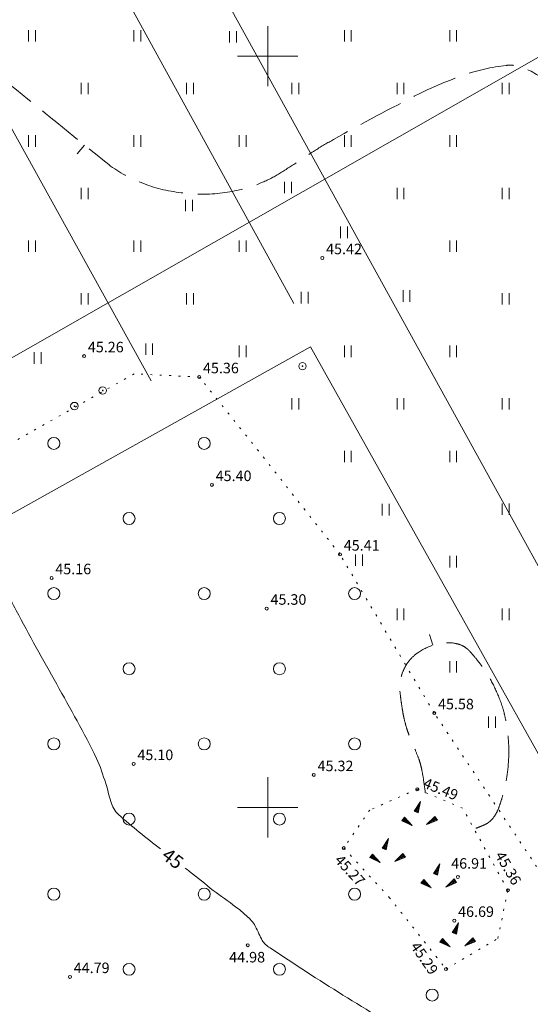
# Model space of a CAD drawing. Units: metres. Extents: x 549400 to 552546, y 6575823 to 6577744.
# Drawn here: x 551067 to 551135, y 6576774 to 6576905 of the extents above; entities that cross this region are included whole.
import ezdxf
from ezdxf.enums import TextEntityAlignment as Align

# ---------------------------------------------------------------- set-up
doc = ezdxf.new("R2010")
doc.units = ezdxf.units.M
doc.header["$MEASUREMENT"] = 0
for name, pattern in [('ISOPOHI', [0.2, 0.1, 0.1]), ('ISOPOOL', [8, 6, -2]), ('KATASTRIPIIR', [0.02, 0.01, 0.01]), ('KOLVIK', [1.25, 0.25, -1])]:
    doc.linetypes.add(name, pattern=pattern)
for name, color, linetype in [('DTRASS', 11, 'Continuous'), ('HALJASTUS', 8, 'Continuous'), ('HORISONTAAL', 8, 'Continuous'), ('KORGUS', 8, 'Continuous'), ('POST', 7, 'Continuous'), ('RELJEEF', 8, 'Continuous'), ('VORK', 7, 'Continuous')]:
    doc.layers.add(name, color=color, linetype=linetype)
doc.styles.add('romans', font='romans.shx')
doc.styles.add('Style-INTL_ISO', font='INTL_ISO.shx')
doc.styles.add('Style-INTL_ISO_ITALIC', font='INTL_ISO_ITALIC.shx')
doc.linetypes.add('-D-', pattern='A,10,-1.5,["D",romans,S=1.4,R=0,X=-0.7,Y=-0.7],-1.5,10,-3', length=26)

# ---------------------------------------------------------------- blocks, each defined once
blk = doc.blocks.new('VKORIS')
at = {"layer": 'VORK', "linetype": 'Continuous', "lineweight": 0}
for p, q in [((0, 0.04), (0, -0.04)), ((-0.04, 0), (0.04, 0))]:
    blk.add_line(p, q, dxfattribs=at)
blk = doc.blocks.new('BEPOST')
at = {"layer": 'POST', "linetype": 'Continuous', "lineweight": 0}
for radius in [0.005, 0.000467]:
    blk.add_circle((0, 0), radius, dxfattribs=at)
blk = doc.blocks.new('METS')
at = {"layer": 'HALJASTUS', "linetype": 'Continuous', "lineweight": 0}
blk.add_circle((0, 0), 0.008, dxfattribs=at)
blk = doc.blocks.new('HEIN')
at = {"layer": 'HALJASTUS', "linetype": 'Continuous', "lineweight": 0}
for p, q in [((-0.0046, 0.0076), (-0.0046, -0.0076)), ((0.0046, 0.0076), (0.0046, -0.0076))]:
    blk.add_line(p, q, dxfattribs=at)
blk = doc.blocks.new('ISOJ')
at = {"layer": 'HORISONTAAL', "linetype": 'Continuous', "lineweight": 0}
blk.add_line((0, 0), (0.015, 0), dxfattribs=at)

msp = doc.modelspace()

# ---------------------------------------------------------------- linework, layer by layer
at = {"layer": 'DTRASS', "linetype": '-D-', "lineweight": 0}
for points in [[(550960.26, 6576799.44), (551140.99, 6576902.69), (551133.31, 6577006.93)], [(551067.76, 6576956), (551202.31, 6576711.81)], [(551103.47, 6576867.05), (551057.99, 6576949.85)], [(551084.5, 6576856.79), (551038.98, 6576939.14)], [(551020.48, 6576813.66), (551105.7, 6576861.3)], [(551077.27, 6576717.14), (551160.1, 6576764.03), (551105.7, 6576861.3)]]:
    msp.add_lwpolyline(points, dxfattribs=at)
at = {"layer": 'HALJASTUS', "linetype": 'KOLVIK', "lineweight": 0}
msp.add_lwpolyline([(551076.25, 6576720.91), (551107.26, 6576743.28), (551107.26, 6576743.28), (551149.05, 6576758.77), (551144.16, 6576775.98), (551139.92, 6576785.88), (551122.15, 6576812.55), (551109.61, 6576833.67), (551098.77, 6576847.45), (551090.89, 6576857.28), (551082.23, 6576857.71), (551048.26, 6576838.51), (551046.52, 6576823.8), (551028.54, 6576803.52)], dxfattribs=at)
at = {"layer": 'HORISONTAAL', "linetype": 'ISOPOOL', "lineweight": 0}
for points, knots in [([(551253.34, 6576593.97, 45.5), (551253.33, 6576593.99, 45.5), (551253.32, 6576594.02, 45.5), (551253.31, 6576594.04, 45.5), (551253.25, 6576594.18, 45.5), (551253.23, 6576594.35, 45.5), (551253.28, 6576594.49, 45.5), (551253.73, 6576595.64, 45.5), (551254.57, 6576596.64, 45.5), (551255.1, 6576597.78, 45.5), (551256.32, 6576600.41, 45.5), (551257.5, 6576603.07, 45.5), (551258.37, 6576605.83, 45.5), (551258.61, 6576606.58, 45.5), (551258.58, 6576607.44, 45.5), (551258.37, 6576608.21, 45.5), (551258.26, 6576608.61, 45.5), (551258.09, 6576608.99, 45.5), (551257.84, 6576609.34, 45.5), (551257.72, 6576609.52, 45.5), (551257.59, 6576609.68, 45.5), (551257.44, 6576609.83, 45.5), (551257.28, 6576609.98, 45.5), (551257.12, 6576610.12, 45.5), (551256.93, 6576610.24, 45.5), (551256.23, 6576610.69, 45.5), (551255.51, 6576611.07, 45.5), (551254.72, 6576611.31, 45.5), (551253.99, 6576611.53, 45.5), (551253.26, 6576611.71, 45.5), (551252.51, 6576611.83, 45.5), (551251.77, 6576611.96, 45.5), (551251.02, 6576612.03, 45.5), (551250.29, 6576612.16, 45.5), (551249.55, 6576612.29, 45.5), (551248.81, 6576612.42, 45.5), (551248.08, 6576612.62, 45.5), (551245.55, 6576613.3, 45.5), (551243.04, 6576614.06, 45.5), (551240.53, 6576614.81, 45.5), (551238.01, 6576615.56, 45.5), (551235.5, 6576616.34, 45.5), (551233, 6576617.15, 45.5), (551231.45, 6576617.65, 45.5), (551229.98, 6576618.36, 45.5), (551228.54, 6576619.15, 45.5), (551227.1, 6576619.95, 45.5), (551225.77, 6576620.87, 45.5), (551224.5, 6576621.9, 45.5), (551223.2, 6576622.96, 45.5), (551221.97, 6576624.07, 45.5), (551220.78, 6576625.25, 45.5), (551219.58, 6576626.45, 45.5), (551218.44, 6576627.7, 45.5), (551217.34, 6576629.01, 45.5), (551215.31, 6576631.44, 45.5), (551213.43, 6576633.95, 45.5), (551211.84, 6576636.7, 45.5), (551210.26, 6576639.41, 45.5), (551208.9, 6576642.19, 45.5), (551207.76, 6576645.08, 45.5), (551207.27, 6576646.33, 45.5), (551206.79, 6576647.59, 45.5), (551206.33, 6576648.86, 45.5), (551205.88, 6576650.12, 45.5), (551205.44, 6576651.38, 45.5), (551205.03, 6576652.66, 45.5), (551204.22, 6576655.2, 45.5), (551203.56, 6576657.79, 45.5), (551203.18, 6576660.43, 45.5), (551202.98, 6576661.77, 45.5), (551202.81, 6576663.12, 45.5), (551202.65, 6576664.47, 45.5), (551202.48, 6576665.82, 45.5), (551202.32, 6576667.16, 45.5), (551202.17, 6576668.51, 45.5), (551201.88, 6576671.21, 45.5), (551201.65, 6576673.91, 45.5), (551201.45, 6576676.61, 45.5), (551200.95, 6576683.47, 45.5), (551200.5, 6576690.33, 45.5), (551200.21, 6576697.2, 45.5), (551200.07, 6576700.66, 45.5), (551199.94, 6576704.11, 45.5), (551199.81, 6576707.57, 45.5), (551199.46, 6576716.71, 45.5), (551199.27, 6576725.86, 45.5), (551198.89, 6576735, 45.5), (551198.71, 6576739.31, 45.5), (551197.11, 6576743.44, 45.5), (551195.55, 6576747.5, 45.5), (551194.63, 6576749.89, 45.5), (551193.71, 6576752.23, 45.5), (551192.61, 6576754.52, 45.5), (551191.51, 6576756.81, 45.5), (551190.35, 6576759.07, 45.5), (551189.25, 6576761.36, 45.5), (551188.16, 6576763.64, 45.5), (551187.09, 6576765.92, 45.5), (551186.09, 6576768.24, 45.5), (551185.09, 6576770.56, 45.5), (551184.3, 6576772.95, 45.5), (551183.72, 6576775.4, 45.5), (551183.3, 6576777.16, 45.5), (551182.91, 6576778.94, 45.5), (551182.49, 6576780.7, 45.5), (551181.91, 6576783.14, 45.5), (551181.34, 6576785.58, 45.5), (551180.74, 6576788.01, 45.5), (551178.4, 6576797.52, 45.5), (551175.35, 6576806.82, 45.5), (551172.29, 6576816.13, 45.5), (551170.16, 6576822.59, 45.5), (551167.88, 6576828.98, 45.5), (551165.37, 6576835.3, 45.5), (551164.79, 6576836.77, 45.5), (551164.18, 6576838.23, 45.5), (551163.49, 6576839.65, 45.5), (551162.79, 6576841.08, 45.5), (551162.09, 6576842.49, 45.5), (551161.38, 6576843.91, 45.5), (551160.67, 6576845.33, 45.5), (551159.96, 6576846.74, 45.5), (551159.25, 6576848.15, 45.5), (551158.54, 6576849.57, 45.5), (551157.89, 6576851, 45.5), (551157.28, 6576852.46, 45.5), (551156.5, 6576854.33, 45.5), (551155.86, 6576856.25, 45.5), (551155.43, 6576858.22, 45.5), (551155, 6576860.2, 45.5), (551154.59, 6576862.19, 45.5), (551154.18, 6576864.18, 45.5), (551153.78, 6576866.18, 45.5), (551153.39, 6576868.19, 45.5), (551152.99, 6576870.19, 45.5), (551152.58, 6576872.19, 45.5), (551151.98, 6576874.13, 45.5), (551151.29, 6576876.07, 45.5), (551150.3, 6576878.84, 45.5), (551149.02, 6576881.46, 45.5), (551147.5, 6576883.99, 45.5), (551146.73, 6576885.28, 45.5), (551145.93, 6576886.52, 45.5), (551145.01, 6576887.69, 45.5), (551144.04, 6576888.94, 45.5), (551143.05, 6576890.17, 45.5), (551142.02, 6576891.37, 45.5), (551141.24, 6576892.28, 45.5), (551140.45, 6576893.16, 45.5), (551139.65, 6576894.05, 45.5), (551138.86, 6576894.92, 45.5), (551138.04, 6576895.73, 45.5), (551137.15, 6576896.52, 45.5), (551135.99, 6576897.54, 45.5), (551134.64, 6576898.3, 45.5), (551133.14, 6576898.69, 45.5), (551132.91, 6576898.76, 45.5), (551132.67, 6576898.77, 45.5), (551132.44, 6576898.78, 45.5), (551132.2, 6576898.78, 45.5), (551131.97, 6576898.79, 45.5), (551131.73, 6576898.76, 45.5), (551129.78, 6576898.53, 45.5), (551127.89, 6576898.11, 45.5), (551126.02, 6576897.45, 45.5), (551124.02, 6576896.74, 45.5), (551122.1, 6576895.97, 45.5), (551120.22, 6576895.02, 45.5), (551116.36, 6576893.05, 45.5), (551112.53, 6576891.05, 45.5), (551108.77, 6576888.91, 45.5), (551107.96, 6576888.45, 45.5), (551107.15, 6576888, 45.5), (551106.37, 6576887.49, 45.5), (551105.58, 6576886.99, 45.5), (551104.82, 6576886.46, 45.5), (551104.04, 6576885.95, 45.5), (551103.27, 6576885.45, 45.5), (551102.49, 6576884.96, 45.5), (551101.71, 6576884.46, 45.5), (551100.95, 6576883.98, 45.5), (551100.16, 6576883.58, 45.5), (551099.32, 6576883.2, 45.5), (551097.72, 6576882.47, 45.5), (551096.03, 6576882.08, 45.5), (551094.32, 6576881.83, 45.5), (551092.51, 6576881.56, 45.5), (551090.66, 6576881.58, 45.5), (551088.84, 6576881.78, 45.5), (551087.02, 6576881.98, 45.5), (551085.24, 6576882.33, 45.5), (551083.49, 6576883.03, 45.5), (551081.81, 6576883.7, 45.5), (551080.24, 6576884.47, 45.5), (551078.85, 6576885.57, 45.5), (551074.7, 6576888.84, 45.5), (551070.7, 6576892.24, 45.5), (551066.57, 6576895.51, 45.5), (551058.42, 6576901.97, 45.5), (551050.39, 6576908.54, 45.5), (551041.97, 6576914.7, 45.5), (551041.04, 6576915.38, 45.5), (551040, 6576915.91, 45.5), (551038.98, 6576916.44, 45.5), (551038.47, 6576916.72, 45.5), (551037.94, 6576916.96, 45.5), (551037.43, 6576917.23, 45.5), (551036.92, 6576917.5, 45.5), (551036.41, 6576917.78, 45.5), (551035.92, 6576918.09, 45.5), (551035.67, 6576918.25, 45.5), (551035.42, 6576918.42, 45.5), (551035.19, 6576918.6, 45.5), (551034.73, 6576918.96, 45.5), (551034.27, 6576919.33, 45.5), (551033.83, 6576919.72, 45.5), (551033.4, 6576920.12, 45.5), (551032.96, 6576920.51, 45.5), (551032.53, 6576920.91, 45.5), (551032.09, 6576921.3, 45.5), (551031.66, 6576921.7, 45.5), (551031.23, 6576922.09, 45.5), (551030.79, 6576922.49, 45.5), (551030.33, 6576922.86, 45.5), (551029.87, 6576923.22, 45.5), (551029.5, 6576923.51, 45.5), (551029.11, 6576923.76, 45.5), (551028.71, 6576924.01, 45.5), (551028.27, 6576924.29, 45.5), (551027.76, 6576924.46, 45.5), (551027.32, 6576924.75, 45.5), (551025.69, 6576925.83, 45.5), (551024.15, 6576927.04, 45.5), (551022.79, 6576928.43, 45.5)], [0, 0, 0, 0, 0.000162, 0.000162, 0.000162, 0.0011, 0.0011, 0.0011, 0.008917, 0.008917, 0.008917, 0.026981, 0.026981, 0.026981, 0.031924, 0.031924, 0.031924, 0.034523, 0.034523, 0.034523, 0.035843, 0.035843, 0.035843, 0.037196, 0.037196, 0.037196, 0.042288, 0.042288, 0.042288, 0.047028, 0.047028, 0.047028, 0.051691, 0.051691, 0.051691, 0.056379, 0.056379, 0.056379, 0.072724, 0.072724, 0.072724, 0.089116, 0.089116, 0.089116, 0.099269, 0.099269, 0.099269, 0.10945, 0.10945, 0.10945, 0.119834, 0.119834, 0.119834, 0.130441, 0.130441, 0.130441, 0.1501, 0.1501, 0.1501, 0.169476, 0.169476, 0.169476, 0.17787, 0.17787, 0.17787, 0.186224, 0.186224, 0.186224, 0.202834, 0.202834, 0.202834, 0.211304, 0.211304, 0.211304, 0.219763, 0.219763, 0.219763, 0.23667, 0.23667, 0.23667, 0.279555, 0.279555, 0.279555, 0.30113, 0.30113, 0.30113, 0.35819, 0.35819, 0.35819, 0.385089, 0.385089, 0.385089, 0.400915, 0.400915, 0.400915, 0.416753, 0.416753, 0.416753, 0.432504, 0.432504, 0.432504, 0.448175, 0.448175, 0.448175, 0.459487, 0.459487, 0.459487, 0.475114, 0.475114, 0.475114, 0.536159, 0.536159, 0.536159, 0.578531, 0.578531, 0.578531, 0.588388, 0.588388, 0.588388, 0.598267, 0.598267, 0.598267, 0.608142, 0.608142, 0.608142, 0.617984, 0.617984, 0.617984, 0.630558, 0.630558, 0.630558, 0.643224, 0.643224, 0.643224, 0.655954, 0.655954, 0.655954, 0.668684, 0.668684, 0.668684, 0.686933, 0.686933, 0.686933, 0.696217, 0.696217, 0.696217, 0.706069, 0.706069, 0.706069, 0.713513, 0.713513, 0.713513, 0.720816, 0.720816, 0.720816, 0.7303, 0.7303, 0.7303, 0.731763, 0.731763, 0.731763, 0.733236, 0.733236, 0.733236, 0.745406, 0.745406, 0.745406, 0.758486, 0.758486, 0.758486, 0.785472, 0.785472, 0.785472, 0.791268, 0.791268, 0.791268, 0.797075, 0.797075, 0.797075, 0.802819, 0.802819, 0.802819, 0.808443, 0.808443, 0.808443, 0.819227, 0.819227, 0.819227, 0.830607, 0.830607, 0.830607, 0.842036, 0.842036, 0.842036, 0.853039, 0.853039, 0.853039, 0.885885, 0.885885, 0.885885, 0.95075, 0.95075, 0.95075, 0.957948, 0.957948, 0.957948, 0.961565, 0.961565, 0.961565, 0.965172, 0.965172, 0.965172, 0.967024, 0.967024, 0.967024, 0.970685, 0.970685, 0.970685, 0.974348, 0.974348, 0.974348, 0.978012, 0.978012, 0.978012, 0.981676, 0.981676, 0.981676, 0.984592, 0.984592, 0.984592, 0.987875, 0.987875, 0.987875, 1, 1, 1, 1]), ([(551120.97, 6576801.93, 45.5), (551120.96, 6576801.94, 45.5), (551120.96, 6576801.96, 45.5), (551120.96, 6576801.97, 45.5), (551120.89, 6576802.49, 45.5), (551120.82, 6576803.01, 45.5), (551120.74, 6576803.53, 45.5), (551120.67, 6576804.05, 45.5), (551120.58, 6576804.56, 45.5), (551120.48, 6576805.08, 45.5), (551120.43, 6576805.32, 45.5), (551120.37, 6576805.56, 45.5), (551120.3, 6576805.8, 45.5), (551120.23, 6576806.03, 45.5), (551120.16, 6576806.27, 45.5), (551120.08, 6576806.49, 45.5), (551119.9, 6576806.95, 45.5), (551119.72, 6576807.41, 45.5), (551119.53, 6576807.86, 45.5), (551119.34, 6576808.32, 45.5), (551119.14, 6576808.77, 45.5), (551118.95, 6576809.23, 45.5), (551118.86, 6576809.46, 45.5), (551118.77, 6576809.69, 45.5), (551118.69, 6576809.93, 45.5), (551118.6, 6576810.16, 45.5), (551118.52, 6576810.4, 45.5), (551118.45, 6576810.64, 45.5), (551118.34, 6576811.03, 45.5), (551118.23, 6576811.42, 45.5), (551118.14, 6576811.82, 45.5), (551118.06, 6576812.21, 45.5), (551117.98, 6576812.61, 45.5), (551117.91, 6576813.01, 45.5), (551117.84, 6576813.4, 45.5), (551117.79, 6576813.8, 45.5), (551117.73, 6576814.19, 45.5), (551117.68, 6576814.59, 45.5), (551117.63, 6576814.98, 45.5), (551117.59, 6576815.38, 45.5), (551117.57, 6576815.53, 45.5), (551117.57, 6576815.67, 45.5), (551117.56, 6576815.82, 45.5), (551117.55, 6576815.97, 45.5), (551117.56, 6576816.12, 45.5), (551117.57, 6576816.26, 45.5), (551117.58, 6576816.56, 45.5), (551117.62, 6576816.85, 45.5), (551117.69, 6576817.14, 45.5), (551117.76, 6576817.44, 45.5), (551117.84, 6576817.73, 45.5), (551117.96, 6576818.02, 45.5), (551118.02, 6576818.16, 45.5), (551118.08, 6576818.31, 45.5), (551118.15, 6576818.45, 45.5), (551118.19, 6576818.53, 45.5), (551118.22, 6576818.6, 45.5), (551118.26, 6576818.67, 45.5), (551118.3, 6576818.75, 45.5), (551118.34, 6576818.82, 45.5), (551118.38, 6576818.89, 45.5), (551118.48, 6576819.07, 45.5), (551118.6, 6576819.23, 45.5), (551118.72, 6576819.39, 45.5), (551118.84, 6576819.56, 45.5), (551118.97, 6576819.71, 45.5), (551119.12, 6576819.86, 45.5), (551119.41, 6576820.17, 45.5), (551119.73, 6576820.43, 45.5), (551120.09, 6576820.67, 45.5), (551120.82, 6576821.17, 45.5), (551121.6, 6576821.49, 45.5), (551122.44, 6576821.72, 45.5), (551123.23, 6576821.93, 45.5), (551124.07, 6576821.98, 45.5), (551124.86, 6576821.84, 45.5), (551125.22, 6576821.78, 45.5), (551125.58, 6576821.68, 45.5), (551125.92, 6576821.51, 45.5), (551126.08, 6576821.43, 45.5), (551126.23, 6576821.34, 45.5), (551126.37, 6576821.23, 45.5), (551126.51, 6576821.12, 45.5), (551126.65, 6576821.01, 45.5), (551126.77, 6576820.88, 45.5), (551127.06, 6576820.57, 45.5), (551127.34, 6576820.25, 45.5), (551127.61, 6576819.92, 45.5), (551127.88, 6576819.59, 45.5), (551128.14, 6576819.26, 45.5), (551128.39, 6576818.91, 45.5), (551128.9, 6576818.21, 45.5), (551129.36, 6576817.49, 45.5), (551129.78, 6576816.73, 45.5), (551130.2, 6576815.97, 45.5), (551130.55, 6576815.19, 45.5), (551130.86, 6576814.38, 45.5), (551131.02, 6576813.98, 45.5), (551131.15, 6576813.58, 45.5), (551131.28, 6576813.16, 45.5), (551131.4, 6576812.75, 45.5), (551131.5, 6576812.34, 45.5), (551131.59, 6576811.92, 45.5), (551131.77, 6576811.05, 45.5), (551131.9, 6576810.17, 45.5), (551131.98, 6576809.28, 45.5), (551132.06, 6576808.4, 45.5), (551132.09, 6576807.51, 45.5), (551132.05, 6576806.62, 45.5), (551132.01, 6576805.73, 45.5), (551131.93, 6576804.85, 45.5), (551131.79, 6576803.97, 45.5), (551131.72, 6576803.52, 45.5), (551131.64, 6576803.09, 45.5), (551131.53, 6576802.65, 45.5), (551131.43, 6576802.22, 45.5), (551131.31, 6576801.79, 45.5), (551131.19, 6576801.36, 45.5), (551131.1, 6576801.03, 45.5), (551130.99, 6576800.7, 45.5), (551130.88, 6576800.38, 45.5), (551130.78, 6576800.05, 45.5), (551130.65, 6576799.74, 45.5), (551130.5, 6576799.42, 45.5), (551130.36, 6576799.12, 45.5), (551130.18, 6576798.83, 45.5), (551129.97, 6576798.57, 45.5), (551129.86, 6576798.44, 45.5), (551129.75, 6576798.32, 45.5), (551129.63, 6576798.2, 45.5), (551129.56, 6576798.15, 45.5), (551129.5, 6576798.09, 45.5), (551129.43, 6576798.04, 45.5), (551129.36, 6576797.99, 45.5), (551129.29, 6576797.94, 45.5), (551129.22, 6576797.89, 45.5), (551129.08, 6576797.8, 45.5), (551128.93, 6576797.72, 45.5), (551128.78, 6576797.66, 45.5), (551128.63, 6576797.59, 45.5), (551128.48, 6576797.53, 45.5), (551128.33, 6576797.47, 45.5), (551128.03, 6576797.35, 45.5), (551127.74, 6576797.24, 45.5), (551127.44, 6576797.12, 45.5), (551127.43, 6576797.12, 45.5), (551127.42, 6576797.11, 45.5), (551127.41, 6576797.11, 45.5)], [0, 0, 0, 0, 0.002113, 0.002113, 0.002113, 0.08841, 0.08841, 0.08841, 0.174799, 0.174799, 0.174799, 0.215266, 0.215266, 0.215266, 0.255568, 0.255568, 0.255568, 0.336399, 0.336399, 0.336399, 0.417839, 0.417839, 0.417839, 0.458797, 0.458797, 0.458797, 0.5, 0.5, 0.5, 0.513508, 0.513508, 0.513508, 0.52689, 0.52689, 0.52689, 0.540188, 0.540188, 0.540188, 0.553416, 0.553416, 0.553416, 0.558319, 0.558319, 0.558319, 0.563199, 0.563199, 0.563199, 0.573022, 0.573022, 0.573022, 0.583171, 0.583171, 0.583171, 0.588455, 0.588455, 0.588455, 0.591162, 0.591162, 0.591162, 0.593918, 0.593918, 0.593918, 0.600629, 0.600629, 0.600629, 0.607457, 0.607457, 0.607457, 0.621461, 0.621461, 0.621461, 0.649979, 0.649979, 0.649979, 0.676815, 0.676815, 0.676815, 0.689055, 0.689055, 0.689055, 0.694961, 0.694961, 0.694961, 0.700843, 0.700843, 0.700843, 0.714913, 0.714913, 0.714913, 0.729117, 0.729117, 0.729117, 0.757719, 0.757719, 0.757719, 0.786336, 0.786336, 0.786336, 0.800597, 0.800597, 0.800597, 0.814812, 0.814812, 0.814812, 0.844308, 0.844308, 0.844308, 0.873825, 0.873825, 0.873825, 0.903364, 0.903364, 0.903364, 0.918159, 0.918159, 0.918159, 0.932979, 0.932979, 0.932979, 0.944361, 0.944361, 0.944361, 0.955761, 0.955761, 0.955761, 0.966904, 0.966904, 0.966904, 0.972458, 0.972458, 0.972458, 0.975273, 0.975273, 0.975273, 0.978137, 0.978137, 0.978137, 0.983649, 0.983649, 0.983649, 0.989048, 0.989048, 0.989048, 0.999639, 0.999639, 0.999639, 1, 1, 1, 1]), ([(551144.5, 6576499.14, 44.5), (551144.46, 6576499.41, 44.5), (551144.38, 6576499.67, 44.5), (551144.26, 6576499.92, 44.5), (551143.83, 6576500.79, 44.5), (551143.21, 6576501.52, 44.5), (551142.44, 6576502.08, 44.5), (551141.67, 6576502.64, 44.5), (551140.89, 6576503.18, 44.5), (551140.11, 6576503.72, 44.5), (551139.33, 6576504.26, 44.5), (551138.52, 6576504.76, 44.5), (551137.75, 6576505.31, 44.5), (551136.99, 6576505.84, 44.5), (551136.35, 6576506.54, 44.5), (551135.83, 6576507.31, 44.5), (551135.34, 6576508.03, 44.5), (551134.89, 6576508.76, 44.5), (551134.45, 6576509.5, 44.5), (551134.01, 6576510.24, 44.5), (551133.57, 6576510.98, 44.5), (551133.17, 6576511.74, 44.5), (551132.36, 6576513.26, 44.5), (551131.7, 6576514.85, 44.5), (551131.23, 6576516.5, 44.5), (551130.04, 6576520.7, 44.5), (551129.56, 6576525.05, 44.5), (551128.38, 6576529.24, 44.5), (551127.87, 6576531.03, 44.5), (551127.38, 6576532.83, 44.5), (551126.81, 6576534.6, 44.5), (551126.24, 6576536.38, 44.5), (551125.67, 6576538.15, 44.5), (551125.1, 6576539.93, 44.5), (551124.53, 6576541.71, 44.5), (551123.96, 6576543.49, 44.5), (551123.4, 6576545.27, 44.5), (551122.82, 6576547.07, 44.5), (551122.33, 6576548.86, 44.5), (551121.85, 6576550.71, 44.5), (551121.21, 6576553.18, 44.5), (551120.94, 6576555.7, 44.5), (551121.09, 6576558.19, 44.5), (551121.24, 6576560.67, 44.5), (551121.57, 6576563.17, 44.5), (551122.12, 6576565.61, 44.5), (551122.66, 6576568.08, 44.5), (551123.21, 6576570.54, 44.5), (551123.77, 6576573, 44.5), (551124.34, 6576575.47, 44.5), (551124.92, 6576577.93, 44.5), (551125.48, 6576580.41, 44.5), (551126.04, 6576582.87, 44.5), (551126.35, 6576585.37, 44.5), (551126.64, 6576587.89, 44.5), (551127.2, 6576592.74, 44.5), (551127.27, 6576597.59, 44.5), (551127.42, 6576602.44, 44.5), (551127.46, 6576603.76, 44.5), (551127.14, 6576605.07, 44.5), (551127.16, 6576606.39, 44.5), (551127.18, 6576607.56, 44.5), (551127.49, 6576608.76, 44.5), (551128.42, 6576609.69, 44.5), (551129.45, 6576610.73, 44.5), (551130.57, 6576611.19, 44.5), (551131.76, 6576611.77, 44.5), (551133.51, 6576612.62, 44.5), (551135.32, 6576613.3, 44.5), (551137.06, 6576614.17, 44.5), (551138.78, 6576615.03, 44.5), (551140.39, 6576615.96, 44.5), (551141.92, 6576617.23, 44.5), (551142.95, 6576618.09, 44.5), (551143.56, 6576619.17, 44.5), (551144.17, 6576620.4, 44.5), (551144.79, 6576621.62, 44.5), (551145.2, 6576622.86, 44.5), (551145.3, 6576624.13, 44.5), (551145.5, 6576626.53, 44.5), (551145.33, 6576629.23, 44.5), (551144.12, 6576631.42, 44.5), (551143.79, 6576632.02, 44.5), (551143.44, 6576632.58, 44.5), (551143.11, 6576633.17, 44.5), (551142.9, 6576633.55, 44.5), (551142.68, 6576633.92, 44.5), (551142.48, 6576634.3, 44.5), (551140.49, 6576638.07, 44.5), (551140.96, 6576642.94, 44.5), (551142.11, 6576646.99, 44.5), (551142.59, 6576648.68, 44.5), (551143.1, 6576650.38, 44.5), (551143.74, 6576652.03, 44.5), (551144.39, 6576653.69, 44.5), (551145.04, 6576655.35, 44.5), (551145.69, 6576657.01, 44.5), (551146.34, 6576658.67, 44.5), (551146.99, 6576660.34, 44.5), (551147.64, 6576662.01, 44.5), (551148.29, 6576663.67, 44.5), (551148.78, 6576665.38, 44.5), (551149.3, 6576667.1, 44.5), (551149.71, 6576668.46, 44.5), (551150.02, 6576669.84, 44.5), (551150.19, 6576671.23, 44.5), (551150.29, 6576672.11, 44.5), (551150.18, 6576673.01, 44.5), (551150.04, 6576673.89, 44.5), (551149.53, 6576677.04, 44.5), (551149.01, 6576680.16, 44.5), (551147.73, 6576683.12, 44.5), (551146.92, 6576684.99, 44.5), (551146.01, 6576686.75, 44.5), (551145.02, 6576688.5, 44.5), (551144.04, 6576690.22, 44.5), (551143.08, 6576691.94, 44.5), (551142.02, 6576693.61, 44.5), (551139.9, 6576696.94, 44.5), (551137.65, 6576700.17, 44.5), (551135.32, 6576703.35, 44.5), (551131.63, 6576708.38, 44.5), (551127.48, 6576713.06, 44.5), (551123.83, 6576718.12, 44.5), (551122.94, 6576719.35, 44.5), (551122.08, 6576720.6, 44.5), (551121.29, 6576721.89, 44.5), (551120.5, 6576723.19, 44.5), (551119.75, 6576724.51, 44.5), (551118.96, 6576725.81, 44.5), (551118.17, 6576727.11, 44.5), (551117.36, 6576728.4, 44.5), (551116.54, 6576729.69, 44.5), (551115.72, 6576730.99, 44.5), (551114.81, 6576732.22, 44.5), (551113.76, 6576733.37, 44.5), (551112.58, 6576734.66, 44.5), (551111.2, 6576735.66, 44.5), (551109.74, 6576736.61, 44.5), (551108.29, 6576737.56, 44.5), (551106.82, 6576738.44, 44.5), (551105.26, 6576739.2, 44.5), (551104.82, 6576739.42, 44.5), (551104.36, 6576739.6, 44.5), (551103.9, 6576739.77, 44.5), (551103.42, 6576739.94, 44.5), (551102.91, 6576740, 44.5), (551102.43, 6576740.17, 44.5), (551101.52, 6576740.47, 44.5), (551100.6, 6576740.83, 44.5), (551100.01, 6576741.65, 44.5), (551099.11, 6576742.9, 44.5), (551098.75, 6576744.25, 44.5), (551098.35, 6576745.64, 44.5), (551098.15, 6576746.33, 44.5), (551098, 6576747.02, 44.5), (551097.78, 6576747.71, 44.5), (551097.57, 6576748.39, 44.5), (551097.35, 6576749.07, 44.5), (551097.11, 6576749.74, 44.5), (551096.57, 6576751.26, 44.5), (551095.95, 6576752.76, 44.5), (551095.35, 6576754.26, 44.5), (551094.74, 6576755.78, 44.5), (551094.13, 6576757.26, 44.5), (551093.3, 6576758.72, 44.5), (551092.19, 6576760.66, 44.5), (551090.18, 6576762.03, 44.5), (551088.08, 6576762.68, 44.5), (551085.81, 6576763.39, 44.5), (551083.53, 6576763.96, 44.5), (551081.22, 6576764.44, 44.5), (551080.01, 6576764.69, 44.5), (551078.81, 6576764.95, 44.5), (551077.59, 6576765.17, 44.5), (551076.38, 6576765.4, 44.5), (551075.16, 6576765.58, 44.5), (551073.94, 6576765.79, 44.5), (551071.5, 6576766.2, 44.5), (551069.07, 6576766.64, 44.5), (551066.69, 6576767.36, 44.5), (551066.16, 6576767.52, 44.5), (551066.05, 6576768.27, 44.5), (551065.61, 6576768.59, 44.5), (551065.05, 6576768.99, 44.5), (551064.48, 6576769.38, 44.5), (551063.81, 6576769.61, 44.5), (551063.53, 6576769.7, 44.5), (551063.25, 6576769.78, 44.5), (551062.96, 6576769.78, 44.5), (551062.66, 6576769.78, 44.5), (551062.36, 6576769.76, 44.5), (551062.06, 6576769.76, 44.5), (551061.76, 6576769.76, 44.5), (551061.46, 6576769.76, 44.5), (551061.17, 6576769.76, 44.5), (551060.87, 6576769.77, 44.5), (551060.59, 6576769.85, 44.5), (551060.32, 6576769.99, 44.5), (551059.42, 6576770.45, 44.5), (551058.68, 6576771.07, 44.5), (551058.18, 6576771.9, 44.5), (551057.77, 6576772.57, 44.5), (551057.44, 6576773.25, 44.5), (551057.1, 6576773.95, 44.5), (551056.75, 6576774.67, 44.5), (551056.09, 6576775.34, 44.5), (551056.13, 6576776.13, 44.5), (551056.35, 6576779.96, 44.5), (551056.56, 6576783.78, 44.5), (551056.78, 6576787.61, 44.5)], [0, 0, 0, 0, 0.002315, 0.002315, 0.002315, 0.010332, 0.010332, 0.010332, 0.018424, 0.018424, 0.018424, 0.026508, 0.026508, 0.026508, 0.034375, 0.034375, 0.034375, 0.041723, 0.041723, 0.041723, 0.049063, 0.049063, 0.049063, 0.063639, 0.063639, 0.063639, 0.100699, 0.100699, 0.100699, 0.116559, 0.116559, 0.116559, 0.132435, 0.132435, 0.132435, 0.14837, 0.14837, 0.14837, 0.164411, 0.164411, 0.164411, 0.185754, 0.185754, 0.185754, 0.207015, 0.207015, 0.207015, 0.228511, 0.228511, 0.228511, 0.250096, 0.250096, 0.250096, 0.271591, 0.271591, 0.271591, 0.312954, 0.312954, 0.312954, 0.324192, 0.324192, 0.324192, 0.334219, 0.334219, 0.334219, 0.345389, 0.345389, 0.345389, 0.361905, 0.361905, 0.361905, 0.378209, 0.378209, 0.378209, 0.389241, 0.389241, 0.389241, 0.400313, 0.400313, 0.400313, 0.421281, 0.421281, 0.421281, 0.427017, 0.427017, 0.427017, 0.430689, 0.430689, 0.430689, 0.466728, 0.466728, 0.466728, 0.481767, 0.481767, 0.481767, 0.496942, 0.496942, 0.496942, 0.512174, 0.512174, 0.512174, 0.527381, 0.527381, 0.527381, 0.539374, 0.539374, 0.539374, 0.546937, 0.546937, 0.546937, 0.573947, 0.573947, 0.573947, 0.59105, 0.59105, 0.59105, 0.607874, 0.607874, 0.607874, 0.641428, 0.641428, 0.641428, 0.69455, 0.69455, 0.69455, 0.707458, 0.707458, 0.707458, 0.720397, 0.720397, 0.720397, 0.73338, 0.73338, 0.73338, 0.746473, 0.746473, 0.746473, 0.761125, 0.761125, 0.761125, 0.775821, 0.775821, 0.775821, 0.780006, 0.780006, 0.780006, 0.784339, 0.784339, 0.784339, 0.792388, 0.792388, 0.792388, 0.804649, 0.804649, 0.804649, 0.810739, 0.810739, 0.810739, 0.816819, 0.816819, 0.816819, 0.830592, 0.830592, 0.830592, 0.844523, 0.844523, 0.844523, 0.863123, 0.863123, 0.863123, 0.883227, 0.883227, 0.883227, 0.893734, 0.893734, 0.893734, 0.904253, 0.904253, 0.904253, 0.925307, 0.925307, 0.925307, 0.929953, 0.929953, 0.929953, 0.935826, 0.935826, 0.935826, 0.93829, 0.93829, 0.93829, 0.940837, 0.940837, 0.940837, 0.943378, 0.943378, 0.943378, 0.945865, 0.945865, 0.945865, 0.954008, 0.954008, 0.954008, 0.960585, 0.960585, 0.960585, 0.967359, 0.967359, 0.967359, 1, 1, 1, 1])]:
    msp.add_open_spline(points, degree=3, knots=knots, dxfattribs=at)
at = {"layer": 'HORISONTAAL', "linetype": 'ISOPOHI', "lineweight": 0}
for points, knots in [([(551085.75, 6576794.46, 45), (551083.85, 6576795.94, 45), (551081.98, 6576797.43, 45), (551080.15, 6576799.04, 45), (551079.64, 6576799.49, 45), (551079.35, 6576800.13, 45), (551079.13, 6576800.77, 45), (551078.86, 6576801.57, 45), (551078.73, 6576802.4, 45), (551078.46, 6576803.2, 45), (551078.08, 6576804.32, 45), (551077.75, 6576805.45, 45), (551077.24, 6576806.52, 45), (551076.42, 6576808.21, 45), (551075.55, 6576809.86, 45), (551074.65, 6576811.5, 45), (551073.75, 6576813.13, 45), (551072.85, 6576814.77, 45), (551071.94, 6576816.4, 45), (551071.03, 6576818.03, 45), (551070.11, 6576819.66, 45), (551069.21, 6576821.29, 45), (551068.3, 6576822.92, 45), (551067.43, 6576824.57, 45), (551066.55, 6576826.22, 45), (551066.08, 6576827.1, 45), (551065.64, 6576827.99, 45), (551065.2, 6576828.88, 45), (551064.5, 6576830.29, 45), (551063.94, 6576831.73, 45), (551063.41, 6576833.24, 45), (551062.92, 6576834.62, 45), (551062.6, 6576836.04, 45), (551062.54, 6576837.48, 45), (551062.5, 6576838.57, 45), (551062.53, 6576839.67, 45), (551062.64, 6576840.76, 45), (551062.75, 6576841.86, 45), (551062.86, 6576842.95, 45), (551062.99, 6576844.05, 45), (551063.11, 6576845.14, 45), (551063.26, 6576846.24, 45), (551063.38, 6576847.33, 45), (551063.5, 6576848.43, 45), (551063.56, 6576849.52, 45), (551063.61, 6576850.62, 45), (551063.64, 6576851.2, 45), (551063.61, 6576851.79, 45), (551063.55, 6576852.37, 45), (551062.95, 6576857.91, 45), (551061.71, 6576863.3, 45), (551059.93, 6576868.63, 45), (551059.03, 6576871.32, 45), (551057.95, 6576873.87, 45), (551056.79, 6576876.44, 45), (551055.59, 6576879.08, 45), (551054.3, 6576881.61, 45), (551052.76, 6576884.09, 45), (551052.47, 6576884.56, 45), (551052.13, 6576885.01, 45), (551051.69, 6576885.33, 45), (551050.2, 6576886.39, 45), (551048.71, 6576887.45, 45), (551047.21, 6576888.51, 45)], [0, 0, 0, 0, 0.068541, 0.068541, 0.068541, 0.087571, 0.087571, 0.087571, 0.111457, 0.111457, 0.111457, 0.144974, 0.144974, 0.144974, 0.198165, 0.198165, 0.198165, 0.251259, 0.251259, 0.251259, 0.304316, 0.304316, 0.304316, 0.357378, 0.357378, 0.357378, 0.385645, 0.385645, 0.385645, 0.430306, 0.430306, 0.430306, 0.471321, 0.471321, 0.471321, 0.502446, 0.502446, 0.502446, 0.533745, 0.533745, 0.533745, 0.565102, 0.565102, 0.565102, 0.596323, 0.596323, 0.596323, 0.612916, 0.612916, 0.612916, 0.770728, 0.770728, 0.770728, 0.850569, 0.850569, 0.850569, 0.932465, 0.932465, 0.932465, 0.947985, 0.947985, 0.947985, 1, 1, 1, 1]), ([(551171.44, 6576689.21, 45), (551171.28, 6576690.67, 45), (551171.09, 6576692.12, 45), (551170.91, 6576693.58, 45), (551170.66, 6576695.61, 45), (551170.36, 6576697.63, 45), (551170.03, 6576699.66, 45), (551169.71, 6576701.68, 45), (551169.33, 6576703.68, 45), (551168.92, 6576705.69, 45), (551168.5, 6576707.69, 45), (551168.06, 6576709.69, 45), (551167.59, 6576711.69, 45), (551167.13, 6576713.69, 45), (551166.62, 6576715.69, 45), (551166.1, 6576717.68, 45), (551165.6, 6576719.58, 45), (551165.01, 6576721.44, 45), (551164.38, 6576723.3, 45), (551163.75, 6576725.16, 45), (551162.96, 6576726.94, 45), (551162.11, 6576728.72, 45), (551161.27, 6576730.49, 45), (551160.29, 6576732.17, 45), (551159.2, 6576733.82, 45), (551158.1, 6576735.48, 45), (551156.9, 6576737.05, 45), (551155.53, 6576738.5, 45), (551154.55, 6576739.53, 45), (551153.54, 6576740.51, 45), (551152.45, 6576741.42, 45), (551151.38, 6576742.31, 45), (551150.3, 6576743.19, 45), (551149.18, 6576744.02, 45), (551148.37, 6576744.62, 45), (551147.55, 6576745.22, 45), (551146.72, 6576745.79, 45), (551145.88, 6576746.36, 45), (551145.04, 6576746.91, 45), (551144.2, 6576747.48, 45), (551143.36, 6576748.04, 45), (551142.54, 6576748.62, 45), (551141.72, 6576749.2, 45), (551140.89, 6576749.78, 45), (551140.11, 6576750.42, 45), (551139.36, 6576751.09, 45), (551138.48, 6576751.88, 45), (551137.64, 6576752.7, 45), (551136.85, 6576753.58, 45), (551136.07, 6576754.47, 45), (551135.3, 6576755.36, 45), (551134.53, 6576756.26, 45), (551133.76, 6576757.16, 45), (551133.02, 6576758.08, 45), (551132.24, 6576758.97, 45), (551131.47, 6576759.87, 45), (551130.66, 6576760.73, 45), (551129.85, 6576761.59, 45), (551129, 6576762.5, 45), (551128.13, 6576763.39, 45), (551127.24, 6576764.26, 45), (551126.79, 6576764.7, 45), (551126.32, 6576765.1, 45), (551125.84, 6576765.5, 45), (551125.37, 6576765.9, 45), (551124.88, 6576766.29, 45), (551124.35, 6576766.62, 45), (551122.9, 6576767.53, 45), (551121.35, 6576768.23, 45), (551119.88, 6576769.09, 45), (551113.23, 6576772.95, 45), (551106.74, 6576776.98, 45), (551100.31, 6576781.29, 45), (551099.91, 6576781.56, 45), (551099.5, 6576781.87, 45), (551099.27, 6576782.3, 45), (551099.12, 6576782.58, 45), (551098.98, 6576782.87, 45), (551098.84, 6576783.16, 45), (551098.67, 6576783.51, 45), (551098.52, 6576783.86, 45), (551098.34, 6576784.2, 45), (551098.06, 6576784.75, 45), (551097.61, 6576785.18, 45), (551097.15, 6576785.59, 45), (551096.69, 6576786, 45), (551096.22, 6576786.4, 45), (551095.73, 6576786.77, 45), (551094.75, 6576787.51, 45), (551093.73, 6576788.19, 45), (551092.76, 6576788.95, 45), (551091.71, 6576789.78, 45), (551090.67, 6576790.64, 45), (551089.61, 6576791.46, 45), (551089.42, 6576791.62, 45), (551089.22, 6576791.77, 45), (551089.02, 6576791.93, 45)], [0, 0, 0, 0, 0.031764, 0.031764, 0.031764, 0.076052, 0.076052, 0.076052, 0.120292, 0.120292, 0.120292, 0.164631, 0.164631, 0.164631, 0.209189, 0.209189, 0.209189, 0.251621, 0.251621, 0.251621, 0.293945, 0.293945, 0.293945, 0.336313, 0.336313, 0.336313, 0.379252, 0.379252, 0.379252, 0.409834, 0.409834, 0.409834, 0.44001, 0.44001, 0.44001, 0.46188, 0.46188, 0.46188, 0.483747, 0.483747, 0.483747, 0.505566, 0.505566, 0.505566, 0.527353, 0.527353, 0.527353, 0.552864, 0.552864, 0.552864, 0.578425, 0.578425, 0.578425, 0.604032, 0.604032, 0.604032, 0.629614, 0.629614, 0.629614, 0.656561, 0.656561, 0.656561, 0.670011, 0.670011, 0.670011, 0.68349, 0.68349, 0.68349, 0.720335, 0.720335, 0.720335, 0.88671, 0.88671, 0.88671, 0.897169, 0.897169, 0.897169, 0.904105, 0.904105, 0.904105, 0.91243, 0.91243, 0.91243, 0.925673, 0.925673, 0.925673, 0.938905, 0.938905, 0.938905, 0.96553, 0.96553, 0.96553, 0.994598, 0.994598, 0.994598, 1, 1, 1, 1])]:
    msp.add_open_spline(points, degree=3, knots=knots, dxfattribs=at)
at = {"layer": 'KORGUS', "linetype": 'Continuous', "lineweight": 0}
for centre in [(551107.26, 6576873.13), (551075.58, 6576860.07), (551090.89, 6576857.28), (551092.58, 6576842.93), (551109.61, 6576833.67), (551071.25, 6576830.53), (551099.87, 6576826.47), (551122.15, 6576812.55), (551082.17, 6576805.79), (551106.13, 6576804.32), (551119.88, 6576802.42), (551110.12, 6576794.58), (551125.29, 6576790.74), (551131.94, 6576788.96), (551124.82, 6576784.92), (551097.35, 6576781.65), (551073.7, 6576777.44), (551123.72, 6576778.47)]:
    msp.add_circle(centre, 0.2, dxfattribs=at)
at = {"layer": 'RELJEEF', "linetype": 'Continuous', "lineweight": 0}
for p, q in [((551119.47, 6576799.51), (551120.31, 6576800.79)), ((551119.57, 6576799.66), (551120.14, 6576799.9)), ((551119.67, 6576799.81), (551120.17, 6576800.02)), ((551119.77, 6576799.96), (551120.02, 6576800.07)), ((551119.87, 6576800.11), (551120.21, 6576800.26)), ((551119.97, 6576800.26), (551120.23, 6576800.38)), ((551120.02, 6576800.07), (551120.19, 6576800.14)), ((551120.31, 6576800.79), (551120.03, 6576799.28)), ((551120.06, 6576800.41), (551120.26, 6576800.49)), ((551120.16, 6576800.56), (551120.28, 6576800.61)), ((551120.26, 6576800.71), (551120.3, 6576800.73)), ((551118.19, 6576798.71), (551117.82, 6576798.23)), ((551118.1, 6576798.6), (551118.17, 6576798.06)), ((551118.19, 6576798.71), (551119.2, 6576797.57)), ((551118.19, 6576798.71), (551118.28, 6576798.01)), ((551118.31, 6576798.58), (551118.39, 6576797.96)), ((551119.47, 6576799.51), (551120.12, 6576799.79)), ((551119.47, 6576799.51), (551120.03, 6576799.28)), ((551119.6, 6576799.46), (551120.1, 6576799.67)), ((551119.73, 6576799.4), (551120.08, 6576799.55)), ((551119.87, 6576799.35), (551120.06, 6576799.43)), ((551120, 6576799.3), (551120.03, 6576799.31)), ((551121.14, 6576797.7), (551122.22, 6576798.79)), ((551122.4, 6576798.52), (551122.03, 6576798.59)), ((551122.32, 6576798.64), (551122.12, 6576798.68)), ((551122.24, 6576798.76), (551122.2, 6576798.76)), ((551122.56, 6576798.29), (551122.22, 6576798.79)), ((551119.2, 6576797.57), (551117.82, 6576798.23)), ((551117.84, 6576798.26), (551117.85, 6576798.22)), ((551117.93, 6576798.37), (551117.96, 6576798.17)), ((551118.02, 6576798.49), (551118.07, 6576798.12)), ((551118.43, 6576798.44), (551118.5, 6576797.91)), ((551118.55, 6576798.31), (551118.58, 6576798.03)), ((551118.58, 6576798.03), (551118.61, 6576797.85)), ((551118.66, 6576798.17), (551118.72, 6576797.8)), ((551118.78, 6576798.04), (551118.82, 6576797.75)), ((551118.9, 6576797.9), (551118.93, 6576797.7)), ((551119.02, 6576797.77), (551119.04, 6576797.64)), ((551119.14, 6576797.63), (551119.15, 6576797.59)), ((551122.56, 6576798.29), (551121.14, 6576797.7)), ((551121.22, 6576797.73), (551121.19, 6576797.74)), ((551121.39, 6576797.8), (551121.27, 6576797.83)), ((551121.56, 6576797.87), (551121.35, 6576797.91)), ((551121.72, 6576797.94), (551121.44, 6576798)), ((551121.89, 6576798.01), (551121.52, 6576798.08)), ((551121.79, 6576798.13), (551121.61, 6576798.17)), ((551122.22, 6576798.15), (551121.69, 6576798.25)), ((551122.39, 6576798.22), (551121.78, 6576798.34)), ((551122.06, 6576798.08), (551121.79, 6576798.13)), ((551122.56, 6576798.29), (551121.86, 6576798.42)), ((551122.48, 6576798.4), (551121.95, 6576798.51)), ((551115.21, 6576794.59), (551116.05, 6576795.87)), ((551115.21, 6576794.59), (551115.86, 6576794.87)), ((551115.31, 6576794.74), (551115.88, 6576794.98)), ((551115.34, 6576794.54), (551115.84, 6576794.75)), ((551115.41, 6576794.89), (551115.91, 6576795.1)), ((551115.51, 6576795.04), (551115.76, 6576795.15)), ((551115.61, 6576795.19), (551115.95, 6576795.34)), ((551115.71, 6576795.34), (551115.97, 6576795.46)), ((551115.76, 6576795.15), (551115.93, 6576795.22)), ((551116.05, 6576795.87), (551115.77, 6576794.36)), ((551115.8, 6576795.49), (551116, 6576795.57)), ((551115.9, 6576795.64), (551116.02, 6576795.69)), ((551116, 6576795.79), (551116.04, 6576795.81)), ((551113.93, 6576793.79), (551113.56, 6576793.31)), ((551113.58, 6576793.34), (551113.59, 6576793.3)), ((551113.67, 6576793.45), (551113.7, 6576793.25)), ((551113.76, 6576793.57), (551113.81, 6576793.2)), ((551113.84, 6576793.68), (551113.91, 6576793.14)), ((551113.93, 6576793.79), (551114.94, 6576792.65)), ((551113.93, 6576793.79), (551114.02, 6576793.09)), ((551114.05, 6576793.66), (551114.13, 6576793.04)), ((551114.17, 6576793.52), (551114.24, 6576792.99)), ((551114.29, 6576793.39), (551114.32, 6576793.11)), ((551115.21, 6576794.59), (551115.77, 6576794.36)), ((551115.47, 6576794.48), (551115.82, 6576794.63)), ((551115.61, 6576794.43), (551115.8, 6576794.51)), ((551115.74, 6576794.38), (551115.77, 6576794.39)), ((551116.89, 6576792.78), (551117.97, 6576793.87)), ((551118.31, 6576793.37), (551116.89, 6576792.78)), ((551117.97, 6576793.23), (551117.44, 6576793.33)), ((551118.14, 6576793.3), (551117.53, 6576793.42)), ((551118.31, 6576793.37), (551117.61, 6576793.5)), ((551118.23, 6576793.48), (551117.7, 6576793.59)), ((551118.15, 6576793.6), (551117.78, 6576793.67)), ((551118.07, 6576793.72), (551117.87, 6576793.76)), ((551117.99, 6576793.84), (551117.95, 6576793.84)), ((551118.31, 6576793.37), (551117.97, 6576793.87)), ((551114.94, 6576792.65), (551113.56, 6576793.31)), ((551114.32, 6576793.11), (551114.35, 6576792.93)), ((551114.4, 6576793.25), (551114.46, 6576792.88)), ((551114.52, 6576793.12), (551114.56, 6576792.83)), ((551114.64, 6576792.98), (551114.67, 6576792.78)), ((551114.76, 6576792.85), (551114.78, 6576792.72)), ((551114.88, 6576792.71), (551114.89, 6576792.67)), ((551116.97, 6576792.81), (551116.94, 6576792.82)), ((551117.14, 6576792.88), (551117.02, 6576792.91)), ((551117.31, 6576792.95), (551117.1, 6576792.99)), ((551117.47, 6576793.02), (551117.19, 6576793.08)), ((551117.64, 6576793.09), (551117.27, 6576793.16)), ((551117.54, 6576793.21), (551117.36, 6576793.25)), ((551117.81, 6576793.16), (551117.54, 6576793.21)), ((551122.04, 6576791.22), (551122.88, 6576792.5)), ((551122.54, 6576791.97), (551122.8, 6576792.09)), ((551122.88, 6576792.5), (551122.6, 6576790.99)), ((551122.63, 6576792.12), (551122.83, 6576792.2)), ((551122.73, 6576792.27), (551122.85, 6576792.32)), ((551122.83, 6576792.42), (551122.87, 6576792.44)), ((551122.04, 6576791.22), (551122.69, 6576791.5)), ((551122.04, 6576791.22), (551122.6, 6576790.99)), ((551122.14, 6576791.37), (551122.71, 6576791.61)), ((551122.17, 6576791.17), (551122.67, 6576791.38)), ((551122.24, 6576791.52), (551122.74, 6576791.73)), ((551122.3, 6576791.11), (551122.65, 6576791.26)), ((551122.34, 6576791.67), (551122.59, 6576791.78)), ((551122.44, 6576791.82), (551122.78, 6576791.97)), ((551122.44, 6576791.06), (551122.63, 6576791.14)), ((551122.57, 6576791.01), (551122.6, 6576791.02)), ((551122.59, 6576791.78), (551122.76, 6576791.85)), ((551120.75, 6576790.41), (551120.38, 6576789.93)), ((551121.76, 6576789.27), (551120.38, 6576789.93)), ((551120.4, 6576789.96), (551120.41, 6576789.92)), ((551120.49, 6576790.07), (551120.52, 6576789.87)), ((551120.58, 6576790.19), (551120.63, 6576789.82)), ((551120.66, 6576790.3), (551120.73, 6576789.76)), ((551120.75, 6576790.41), (551121.76, 6576789.27)), ((551120.75, 6576790.41), (551120.84, 6576789.71)), ((551120.87, 6576790.28), (551120.95, 6576789.66)), ((551120.99, 6576790.14), (551121.06, 6576789.61)), ((551121.11, 6576790.01), (551121.14, 6576789.73)), ((551121.14, 6576789.73), (551121.17, 6576789.55)), ((551121.22, 6576789.87), (551121.28, 6576789.5)), ((551121.34, 6576789.74), (551121.38, 6576789.45)), ((551121.46, 6576789.6), (551121.49, 6576789.4)), ((551121.58, 6576789.47), (551121.6, 6576789.34)), ((551123.71, 6576789.4), (551124.79, 6576790.49)), ((551125.13, 6576789.99), (551123.71, 6576789.4)), ((551123.79, 6576789.43), (551123.76, 6576789.44)), ((551123.96, 6576789.5), (551123.84, 6576789.53)), ((551124.13, 6576789.57), (551123.92, 6576789.61)), ((551124.29, 6576789.64), (551124.01, 6576789.7)), ((551124.46, 6576789.71), (551124.09, 6576789.78)), ((551124.36, 6576789.83), (551124.18, 6576789.87)), ((551124.79, 6576789.85), (551124.26, 6576789.95)), ((551124.96, 6576789.92), (551124.35, 6576790.04)), ((551124.63, 6576789.78), (551124.36, 6576789.83)), ((551125.13, 6576789.99), (551124.43, 6576790.12)), ((551125.05, 6576790.1), (551124.52, 6576790.21)), ((551124.97, 6576790.22), (551124.6, 6576790.29)), ((551124.89, 6576790.34), (551124.69, 6576790.38)), ((551124.81, 6576790.46), (551124.77, 6576790.46)), ((551125.13, 6576789.99), (551124.79, 6576790.49)), ((551121.7, 6576789.33), (551121.71, 6576789.29)), ((551124.53, 6576783.36), (551125.37, 6576784.64)), ((551125.03, 6576784.11), (551125.29, 6576784.23)), ((551125.37, 6576784.64), (551125.09, 6576783.13)), ((551125.12, 6576784.26), (551125.32, 6576784.34)), ((551125.22, 6576784.41), (551125.34, 6576784.46)), ((551125.32, 6576784.56), (551125.36, 6576784.58)), ((551124.53, 6576783.36), (551125.18, 6576783.64)), ((551124.53, 6576783.36), (551125.09, 6576783.13)), ((551124.63, 6576783.51), (551125.2, 6576783.75)), ((551124.66, 6576783.31), (551125.16, 6576783.52)), ((551124.73, 6576783.66), (551125.23, 6576783.87)), ((551124.79, 6576783.25), (551125.14, 6576783.4)), ((551124.83, 6576783.81), (551125.08, 6576783.92)), ((551124.93, 6576783.96), (551125.27, 6576784.11)), ((551124.93, 6576783.2), (551125.12, 6576783.28)), ((551125.06, 6576783.15), (551125.09, 6576783.16)), ((551125.08, 6576783.92), (551125.25, 6576783.99)), ((551123.25, 6576782.56), (551122.88, 6576782.08)), ((551124.26, 6576781.42), (551122.88, 6576782.08)), ((551122.9, 6576782.11), (551122.91, 6576782.07)), ((551122.99, 6576782.22), (551123.02, 6576782.02)), ((551123.08, 6576782.34), (551123.13, 6576781.97)), ((551123.16, 6576782.45), (551123.23, 6576781.91)), ((551123.25, 6576782.56), (551124.26, 6576781.42)), ((551123.25, 6576782.56), (551123.34, 6576781.86)), ((551123.37, 6576782.43), (551123.45, 6576781.81)), ((551123.49, 6576782.29), (551123.56, 6576781.76)), ((551123.61, 6576782.16), (551123.64, 6576781.88)), ((551123.64, 6576781.88), (551123.67, 6576781.7)), ((551123.72, 6576782.02), (551123.78, 6576781.65)), ((551123.84, 6576781.89), (551123.88, 6576781.6)), ((551123.96, 6576781.75), (551123.99, 6576781.55)), ((551124.08, 6576781.62), (551124.1, 6576781.49)), ((551126.21, 6576781.55), (551127.29, 6576782.64)), ((551127.63, 6576782.14), (551126.21, 6576781.55)), ((551126.29, 6576781.58), (551126.26, 6576781.59)), ((551126.46, 6576781.65), (551126.34, 6576781.68)), ((551126.63, 6576781.72), (551126.42, 6576781.76)), ((551126.79, 6576781.79), (551126.51, 6576781.85)), ((551126.96, 6576781.86), (551126.59, 6576781.93)), ((551126.86, 6576781.98), (551126.68, 6576782.02)), ((551127.29, 6576782), (551126.76, 6576782.1)), ((551127.46, 6576782.07), (551126.85, 6576782.19)), ((551127.13, 6576781.93), (551126.86, 6576781.98)), ((551127.63, 6576782.14), (551126.93, 6576782.27)), ((551127.55, 6576782.25), (551127.02, 6576782.36)), ((551127.47, 6576782.37), (551127.1, 6576782.44)), ((551127.39, 6576782.49), (551127.19, 6576782.53)), ((551127.31, 6576782.61), (551127.27, 6576782.61)), ((551127.63, 6576782.14), (551127.29, 6576782.64)), ((551124.2, 6576781.48), (551124.21, 6576781.44))]:
    msp.add_line(p, q, dxfattribs=at)
at = {"layer": 'RELJEEF', "linetype": 'KOLVIK', "lineweight": 0}
msp.add_lwpolyline([(551125.92, 6576799.9), (551119.88, 6576802.42), (551113.56, 6576799.65), (551110.12, 6576794.58), (551116.17, 6576788.02), (551123.72, 6576778.47), (551130.61, 6576782.56), (551131.94, 6576788.96), (551125.92, 6576799.9)], dxfattribs=at)

# ---------------------------------------------------------------- block references
at = {"layer": 'HALJASTUS', "linetype": 'Continuous', "lineweight": 0, "xscale": 100, "yscale": 100, "zscale": 100}
for name, p in [('HEIN', (551068.66, 6576902.7)), ('HEIN', (551082.66, 6576902.7)), ('HEIN', (551110.66, 6576902.7)), ('HEIN', (551124.66, 6576902.7)), ('HEIN', (551095.37, 6576902.55)), ('HEIN', (551075.66, 6576895.7)), ('HEIN', (551089.66, 6576895.7)), ('HEIN', (551103.66, 6576895.7)), ('HEIN', (551117.66, 6576895.7)), ('HEIN', (551131.66, 6576895.7)), ('HEIN', (551068.66, 6576888.7)), ('HEIN', (551082.66, 6576888.7)), ('HEIN', (551096.66, 6576888.7)), ('HEIN', (551110.66, 6576888.7)), ('HEIN', (551124.66, 6576888.7)), ('HEIN', (551075.66, 6576881.7)), ('HEIN', (551102.71, 6576882.51)), ('HEIN', (551117.66, 6576881.7)), ('HEIN', (551131.66, 6576881.7)), ('HEIN', (551089.54, 6576880.11)), ('HEIN', (551110.14, 6576876.54)), ('HEIN', (551068.66, 6576874.7)), ('HEIN', (551082.66, 6576874.7)), ('HEIN', (551096.66, 6576874.7)), ('HEIN', (551124.66, 6576874.7)), ('HEIN', (551075.66, 6576867.7)), ('HEIN', (551089.66, 6576867.7)), ('HEIN', (551104.93, 6576867.85)), ('HEIN', (551118.46, 6576868.07)), ('HEIN', (551131.66, 6576867.7)), ('HEIN', (551084.24, 6576860.99)), ('HEIN', (551069.41, 6576859.82)), ('HEIN', (551096.66, 6576860.7)), ('HEIN', (551110.66, 6576860.7)), ('HEIN', (551124.66, 6576860.7)), ('HEIN', (551103.66, 6576853.7)), ('HEIN', (551117.66, 6576853.7)), ('HEIN', (551131.66, 6576853.7)), ('METS', (551071.56, 6576848.45)), ('METS', (551091.56, 6576848.45)), ('HEIN', (551110.66, 6576846.7)), ('HEIN', (551124.66, 6576846.7)), ('METS', (551081.56, 6576838.45)), ('METS', (551101.56, 6576838.45)), ('HEIN', (551115.68, 6576839.63)), ('HEIN', (551131.66, 6576839.7)), ('HEIN', (551112.13, 6576832.92)), ('HEIN', (551124.66, 6576832.7)), ('METS', (551071.56, 6576828.45)), ('METS', (551091.56, 6576828.45)), ('METS', (551111.56, 6576828.45)), ('HEIN', (551117.66, 6576825.7)), ('HEIN', (551131.66, 6576825.7)), ('METS', (551081.56, 6576818.45)), ('METS', (551101.56, 6576818.45)), ('HEIN', (551124.66, 6576818.7)), ('HEIN', (551129.84, 6576811.33)), ('METS', (551071.56, 6576808.45)), ('METS', (551091.56, 6576808.45)), ('METS', (551111.56, 6576808.45)), ('METS', (551081.56, 6576798.45)), ('METS', (551101.56, 6576798.45)), ('METS', (551071.56, 6576788.45)), ('METS', (551091.56, 6576788.45)), ('METS', (551111.56, 6576788.45)), ('METS', (551081.56, 6576778.45)), ('METS', (551101.56, 6576778.45)), ('METS', (551121.87, 6576775.02))]:
    msp.add_blockref(name, p, dxfattribs=at)
at = {"layer": 'HORISONTAAL', "linetype": 'Continuous', "lineweight": 0, "xscale": 100, "yscale": 100, "zscale": 100}
for p, rotation in [((551075.62, 6576888.16, 45.5), 230.3828479322308), ((551121.95, 6576821.57, 45.5), 106.1961062025107)]:
    msp.add_blockref('ISOJ', p, dxfattribs=dict(at, rotation=rotation))
at = {"layer": 'POST', "linetype": 'Continuous', "lineweight": 0, "xscale": 100, "yscale": 100, "zscale": 100}
for p in [(551104.63, 6576858.73), (551078.06, 6576855.49), (551074.29, 6576853.41)]:
    msp.add_blockref('BEPOST', p, dxfattribs=at)
at = {"layer": 'VORK', "linetype": 'Continuous', "lineweight": 0, "xscale": 100, "yscale": 100, "zscale": 100}
for p in [(551100, 6576900), (551100, 6576800)]:
    msp.add_blockref('VKORIS', p, dxfattribs=at)

# ---------------------------------------------------------------- texts
at = {"layer": 'HORISONTAAL', "linetype": 'KATASTRIPIIR', "lineweight": 0, "style": 'Style-INTL_ISO'}
msp.add_text('45', height=1.8, rotation=322.3297, dxfattribs=at).set_placement((551087.38, 6576793.19, 45), align=Align.MIDDLE_CENTER)
at = {"layer": 'KORGUS', "linetype": 'Continuous', "lineweight": 0, "style": 'Style-INTL_ISO_ITALIC'}
for s, p in [('45.42', (551107.76, 6576873.63)), ('45.26', (551076.08, 6576860.57)), ('45.36', (551091.39, 6576857.78)), ('45.40', (551093.08, 6576843.43)), ('45.41', (551110.11, 6576834.17)), ('45.16', (551071.75, 6576831.03)), ('45.30', (551100.37, 6576826.97)), ('45.58', (551122.65, 6576813.05)), ('45.10', (551082.67, 6576806.29)), ('45.32', (551106.63, 6576804.82)), ('46.91', (551124.4, 6576791.84)), ('46.69', (551125.32, 6576785.42)), ('44.98', (551094.88, 6576779.36)), ('44.79', (551074.2, 6576777.94))]:
    msp.add_text(s, height=1.4, dxfattribs=at).set_placement(p)
for s, rotation, p in [('45.49', 337.7327, (551120.54, 6576802.7)), ('45.27', 312.6175, (551108.81, 6576792.9)), ('45.36', 300.4528, (551130.18, 6576793.62)), ('45.29', 304.5894, (551118.91, 6576781.49))]:
    msp.add_text(s, height=1.4, rotation=rotation, dxfattribs=at).set_placement(p)

doc.saveas('drawing.dxf')
